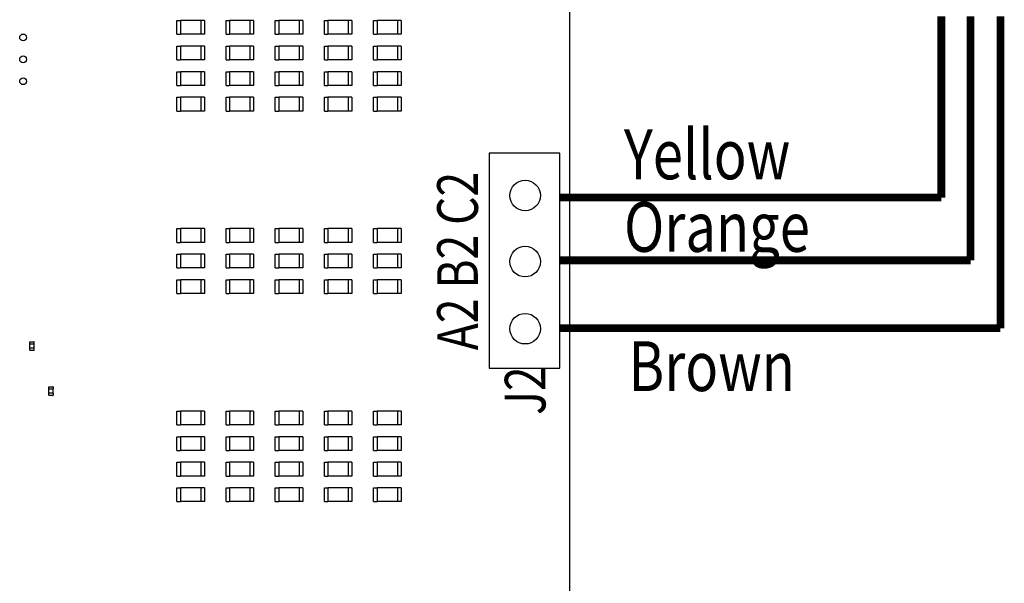
# Model space of a CAD drawing. Units: inches. Extents: x 0.3 to 21.5, y 8.3 to 24.1.
# Drawn here: x 10.9 to 13.4, y 12.5 to 14 of the extents above; entities that cross this region are included whole.
import ezdxf

# ---------------------------------------------------------------- set-up
doc = ezdxf.new("R2010")
doc.units = ezdxf.units.IN
doc.header["$MEASUREMENT"] = 0
doc.layers.add('SCHEMATIC 28697-4', color=7, linetype='Continuous')
doc.layers.add('Symbol (ANSI)', color=7, linetype='Continuous', lineweight=25)
doc.styles.add('Note Text (ANSI)', font='tahoma.ttf')

msp = doc.modelspace()

# ---------------------------------------------------------------- linework, layer by layer
for p, q in [((12.3057, 14.9563), (12.3057, 10.9317)), ((11.2893, 13.9682), (11.2982, 13.9682)), ((11.2893, 13.9326), (11.2893, 13.9682)), ((11.2982, 13.9682), (11.2982, 13.9326)), ((11.3517, 13.9682), (11.2982, 13.9682)), ((11.3606, 13.9682), (11.3517, 13.9682)), ((11.3517, 13.9326), (11.3517, 13.9682)), ((11.3606, 13.9682), (11.3606, 13.9326)), ((11.4166, 13.9682), (11.4255, 13.9682)), ((11.4166, 13.9326), (11.4166, 13.9682)), ((11.4255, 13.9682), (11.4255, 13.9326)), ((11.479, 13.9682), (11.4255, 13.9682)), ((11.4879, 13.9682), (11.479, 13.9682)), ((11.479, 13.9326), (11.479, 13.9682)), ((11.4879, 13.9682), (11.4879, 13.9326)), ((11.544, 13.9682), (11.5529, 13.9682)), ((11.544, 13.9326), (11.544, 13.9682)), ((11.5529, 13.9682), (11.5529, 13.9326)), ((11.6064, 13.9682), (11.5529, 13.9682)), ((11.6153, 13.9682), (11.6064, 13.9682)), ((11.6064, 13.9326), (11.6064, 13.9682)), ((11.6153, 13.9682), (11.6153, 13.9326)), ((11.6713, 13.9682), (11.6802, 13.9682)), ((11.6713, 13.9326), (11.6713, 13.9682)), ((11.6802, 13.9682), (11.6802, 13.9326)), ((11.7337, 13.9682), (11.6802, 13.9682)), ((11.7426, 13.9682), (11.7337, 13.9682)), ((11.7337, 13.9326), (11.7337, 13.9682)), ((11.7426, 13.9682), (11.7426, 13.9326)), ((11.7987, 13.9682), (11.8076, 13.9682)), ((11.7987, 13.9326), (11.7987, 13.9682)), ((11.8076, 13.9682), (11.8076, 13.9326)), ((11.8611, 13.9682), (11.8076, 13.9682)), ((11.87, 13.9682), (11.8611, 13.9682)), ((11.8611, 13.9326), (11.8611, 13.9682)), ((11.87, 13.9682), (11.87, 13.9326)), ((11.2893, 13.9326), (11.2982, 13.9326)), ((11.3517, 13.9326), (11.2982, 13.9326)), ((11.3606, 13.9326), (11.3517, 13.9326)), ((11.4166, 13.9326), (11.4255, 13.9326)), ((11.479, 13.9326), (11.4255, 13.9326)), ((11.4879, 13.9326), (11.479, 13.9326)), ((11.544, 13.9326), (11.5529, 13.9326)), ((11.6064, 13.9326), (11.5529, 13.9326)), ((11.6153, 13.9326), (11.6064, 13.9326)), ((11.6713, 13.9326), (11.6802, 13.9326)), ((11.7337, 13.9326), (11.6802, 13.9326)), ((11.7426, 13.9326), (11.7337, 13.9326)), ((11.7987, 13.9326), (11.8076, 13.9326)), ((11.8611, 13.9326), (11.8076, 13.9326)), ((11.87, 13.9326), (11.8611, 13.9326)), ((11.2893, 13.902), (11.2982, 13.902)), ((11.2893, 13.8663), (11.2893, 13.902)), ((11.2982, 13.902), (11.2982, 13.8663)), ((11.3517, 13.902), (11.2982, 13.902)), ((11.3606, 13.902), (11.3517, 13.902)), ((11.3517, 13.8663), (11.3517, 13.902)), ((11.3606, 13.902), (11.3606, 13.8663)), ((11.4166, 13.902), (11.4255, 13.902)), ((11.4166, 13.8663), (11.4166, 13.902)), ((11.4255, 13.902), (11.4255, 13.8663)), ((11.479, 13.902), (11.4255, 13.902)), ((11.4879, 13.902), (11.479, 13.902)), ((11.479, 13.8663), (11.479, 13.902)), ((11.4879, 13.902), (11.4879, 13.8663)), ((11.544, 13.902), (11.5529, 13.902)), ((11.544, 13.8663), (11.544, 13.902)), ((11.5529, 13.902), (11.5529, 13.8663)), ((11.6064, 13.902), (11.5529, 13.902)), ((11.6153, 13.902), (11.6064, 13.902)), ((11.6064, 13.8663), (11.6064, 13.902)), ((11.6153, 13.902), (11.6153, 13.8663)), ((11.6713, 13.902), (11.6802, 13.902)), ((11.6713, 13.8663), (11.6713, 13.902)), ((11.6802, 13.902), (11.6802, 13.8663)), ((11.7337, 13.902), (11.6802, 13.902)), ((11.7426, 13.902), (11.7337, 13.902)), ((11.7337, 13.8663), (11.7337, 13.902)), ((11.7426, 13.902), (11.7426, 13.8663)), ((11.7987, 13.902), (11.8076, 13.902)), ((11.7987, 13.8663), (11.7987, 13.902)), ((11.8076, 13.902), (11.8076, 13.8663)), ((11.8611, 13.902), (11.8076, 13.902)), ((11.87, 13.902), (11.8611, 13.902)), ((11.8611, 13.8663), (11.8611, 13.902)), ((11.87, 13.902), (11.87, 13.8663)), ((11.2893, 13.8663), (11.2982, 13.8663)), ((11.3517, 13.8663), (11.2982, 13.8663)), ((11.3606, 13.8663), (11.3517, 13.8663)), ((11.4166, 13.8663), (11.4255, 13.8663)), ((11.479, 13.8663), (11.4255, 13.8663)), ((11.4879, 13.8663), (11.479, 13.8663)), ((11.544, 13.8663), (11.5529, 13.8663)), ((11.6064, 13.8663), (11.5529, 13.8663)), ((11.6153, 13.8663), (11.6064, 13.8663)), ((11.6713, 13.8663), (11.6802, 13.8663)), ((11.7337, 13.8663), (11.6802, 13.8663)), ((11.7426, 13.8663), (11.7337, 13.8663)), ((11.7987, 13.8663), (11.8076, 13.8663)), ((11.8611, 13.8663), (11.8076, 13.8663)), ((11.87, 13.8663), (11.8611, 13.8663)), ((11.2893, 13.8358), (11.2982, 13.8358)), ((11.2893, 13.8001), (11.2893, 13.8358)), ((11.2982, 13.8358), (11.2982, 13.8001)), ((11.3517, 13.8358), (11.2982, 13.8358)), ((11.3606, 13.8358), (11.3517, 13.8358)), ((11.3517, 13.8001), (11.3517, 13.8358)), ((11.3606, 13.8358), (11.3606, 13.8001)), ((11.4166, 13.8358), (11.4255, 13.8358)), ((11.4166, 13.8001), (11.4166, 13.8358)), ((11.4255, 13.8358), (11.4255, 13.8001)), ((11.479, 13.8358), (11.4255, 13.8358)), ((11.4879, 13.8358), (11.479, 13.8358)), ((11.479, 13.8001), (11.479, 13.8358)), ((11.4879, 13.8358), (11.4879, 13.8001)), ((11.544, 13.8358), (11.5529, 13.8358)), ((11.544, 13.8001), (11.544, 13.8358)), ((11.5529, 13.8358), (11.5529, 13.8001)), ((11.6064, 13.8358), (11.5529, 13.8358)), ((11.6153, 13.8358), (11.6064, 13.8358)), ((11.6064, 13.8001), (11.6064, 13.8358)), ((11.6153, 13.8358), (11.6153, 13.8001)), ((11.6713, 13.8358), (11.6802, 13.8358)), ((11.6713, 13.8001), (11.6713, 13.8358)), ((11.6802, 13.8358), (11.6802, 13.8001)), ((11.7337, 13.8358), (11.6802, 13.8358)), ((11.7426, 13.8358), (11.7337, 13.8358)), ((11.7337, 13.8001), (11.7337, 13.8358)), ((11.7426, 13.8358), (11.7426, 13.8001)), ((11.7987, 13.8358), (11.8076, 13.8358)), ((11.7987, 13.8001), (11.7987, 13.8358)), ((11.8076, 13.8358), (11.8076, 13.8001)), ((11.8611, 13.8358), (11.8076, 13.8358)), ((11.87, 13.8358), (11.8611, 13.8358)), ((11.8611, 13.8001), (11.8611, 13.8358)), ((11.87, 13.8358), (11.87, 13.8001)), ((11.2893, 13.8001), (11.2982, 13.8001)), ((11.3517, 13.8001), (11.2982, 13.8001)), ((11.3606, 13.8001), (11.3517, 13.8001)), ((11.4166, 13.8001), (11.4255, 13.8001)), ((11.479, 13.8001), (11.4255, 13.8001)), ((11.4879, 13.8001), (11.479, 13.8001)), ((11.544, 13.8001), (11.5529, 13.8001)), ((11.6064, 13.8001), (11.5529, 13.8001)), ((11.6153, 13.8001), (11.6064, 13.8001)), ((11.6713, 13.8001), (11.6802, 13.8001)), ((11.7337, 13.8001), (11.6802, 13.8001)), ((11.7426, 13.8001), (11.7337, 13.8001)), ((11.7987, 13.8001), (11.8076, 13.8001)), ((11.8611, 13.8001), (11.8076, 13.8001)), ((11.87, 13.8001), (11.8611, 13.8001)), ((11.2893, 13.7695), (11.2982, 13.7695)), ((11.2893, 13.7339), (11.2893, 13.7695)), ((11.2982, 13.7695), (11.2982, 13.7339)), ((11.3517, 13.7695), (11.2982, 13.7695)), ((11.3606, 13.7695), (11.3517, 13.7695)), ((11.3517, 13.7339), (11.3517, 13.7695)), ((11.3606, 13.7695), (11.3606, 13.7339)), ((11.4166, 13.7695), (11.4255, 13.7695)), ((11.4166, 13.7339), (11.4166, 13.7695)), ((11.4255, 13.7695), (11.4255, 13.7339)), ((11.479, 13.7695), (11.4255, 13.7695)), ((11.4879, 13.7695), (11.479, 13.7695)), ((11.479, 13.7339), (11.479, 13.7695)), ((11.4879, 13.7695), (11.4879, 13.7339)), ((11.544, 13.7695), (11.5529, 13.7695)), ((11.544, 13.7339), (11.544, 13.7695)), ((11.5529, 13.7695), (11.5529, 13.7339)), ((11.6064, 13.7695), (11.5529, 13.7695)), ((11.6153, 13.7695), (11.6064, 13.7695)), ((11.6064, 13.7339), (11.6064, 13.7695)), ((11.6153, 13.7695), (11.6153, 13.7339)), ((11.6713, 13.7695), (11.6802, 13.7695)), ((11.6713, 13.7339), (11.6713, 13.7695)), ((11.6802, 13.7695), (11.6802, 13.7339)), ((11.7337, 13.7695), (11.6802, 13.7695)), ((11.7426, 13.7695), (11.7337, 13.7695)), ((11.7337, 13.7339), (11.7337, 13.7695)), ((11.7426, 13.7695), (11.7426, 13.7339)), ((11.7987, 13.7695), (11.8076, 13.7695)), ((11.7987, 13.7339), (11.7987, 13.7695)), ((11.8076, 13.7695), (11.8076, 13.7339)), ((11.8611, 13.7695), (11.8076, 13.7695)), ((11.87, 13.7695), (11.8611, 13.7695)), ((11.8611, 13.7339), (11.8611, 13.7695)), ((11.87, 13.7695), (11.87, 13.7339)), ((11.2893, 13.7339), (11.2982, 13.7339)), ((11.3517, 13.7339), (11.2982, 13.7339)), ((11.3606, 13.7339), (11.3517, 13.7339)), ((11.4166, 13.7339), (11.4255, 13.7339)), ((11.479, 13.7339), (11.4255, 13.7339)), ((11.4879, 13.7339), (11.479, 13.7339)), ((11.544, 13.7339), (11.5529, 13.7339)), ((11.6064, 13.7339), (11.5529, 13.7339)), ((11.6153, 13.7339), (11.6064, 13.7339)), ((11.6713, 13.7339), (11.6802, 13.7339)), ((11.7337, 13.7339), (11.6802, 13.7339)), ((11.7426, 13.7339), (11.7337, 13.7339)), ((11.7987, 13.7339), (11.8076, 13.7339)), ((11.8611, 13.7339), (11.8076, 13.7339)), ((11.87, 13.7339), (11.8611, 13.7339)), ((12.2808, 13.6248), (12.0981, 13.6248)), ((12.0981, 13.6248), (12.0981, 13.0677)), ((12.2808, 13.0677), (12.2808, 13.6248)), ((11.2893, 13.4294), (11.2982, 13.4294)), ((11.2893, 13.3937), (11.2893, 13.4294)), ((11.2982, 13.4294), (11.2982, 13.3937)), ((11.3517, 13.4294), (11.2982, 13.4294)), ((11.3606, 13.4294), (11.3517, 13.4294)), ((11.3517, 13.3937), (11.3517, 13.4294)), ((11.3606, 13.4294), (11.3606, 13.3937)), ((11.4166, 13.4294), (11.4255, 13.4294)), ((11.4166, 13.3937), (11.4166, 13.4294)), ((11.4255, 13.4294), (11.4255, 13.3937)), ((11.479, 13.4294), (11.4255, 13.4294)), ((11.4879, 13.4294), (11.479, 13.4294)), ((11.479, 13.3937), (11.479, 13.4294)), ((11.4879, 13.4294), (11.4879, 13.3937)), ((11.544, 13.4294), (11.5529, 13.4294)), ((11.544, 13.3937), (11.544, 13.4294)), ((11.5529, 13.4294), (11.5529, 13.3937)), ((11.6064, 13.4294), (11.5529, 13.4294)), ((11.6153, 13.4294), (11.6064, 13.4294)), ((11.6064, 13.3937), (11.6064, 13.4294)), ((11.6153, 13.4294), (11.6153, 13.3937)), ((11.6713, 13.4294), (11.6802, 13.4294)), ((11.6713, 13.3937), (11.6713, 13.4294)), ((11.6802, 13.4294), (11.6802, 13.3937)), ((11.7337, 13.4294), (11.6802, 13.4294)), ((11.7426, 13.4294), (11.7337, 13.4294)), ((11.7337, 13.3937), (11.7337, 13.4294)), ((11.7426, 13.4294), (11.7426, 13.3937)), ((11.7987, 13.4294), (11.8076, 13.4294)), ((11.7987, 13.3937), (11.7987, 13.4294)), ((11.8076, 13.4294), (11.8076, 13.3937)), ((11.8611, 13.4294), (11.8076, 13.4294)), ((11.87, 13.4294), (11.8611, 13.4294)), ((11.8611, 13.3937), (11.8611, 13.4294)), ((11.87, 13.4294), (11.87, 13.3937)), ((11.2893, 13.3937), (11.2982, 13.3937)), ((11.3517, 13.3937), (11.2982, 13.3937)), ((11.3606, 13.3937), (11.3517, 13.3937)), ((11.4166, 13.3937), (11.4255, 13.3937)), ((11.479, 13.3937), (11.4255, 13.3937)), ((11.4879, 13.3937), (11.479, 13.3937)), ((11.544, 13.3937), (11.5529, 13.3937)), ((11.6064, 13.3937), (11.5529, 13.3937)), ((11.6153, 13.3937), (11.6064, 13.3937)), ((11.6713, 13.3937), (11.6802, 13.3937)), ((11.7337, 13.3937), (11.6802, 13.3937)), ((11.7426, 13.3937), (11.7337, 13.3937)), ((11.7987, 13.3937), (11.8076, 13.3937)), ((11.8611, 13.3937), (11.8076, 13.3937)), ((11.87, 13.3937), (11.8611, 13.3937)), ((11.2893, 13.3631), (11.2982, 13.3631)), ((11.2893, 13.3275), (11.2893, 13.3631)), ((11.2982, 13.3631), (11.2982, 13.3275)), ((11.3517, 13.3631), (11.2982, 13.3631)), ((11.3606, 13.3631), (11.3517, 13.3631)), ((11.3517, 13.3275), (11.3517, 13.3631)), ((11.3606, 13.3631), (11.3606, 13.3275)), ((11.4166, 13.3631), (11.4255, 13.3631)), ((11.4166, 13.3275), (11.4166, 13.3631)), ((11.4255, 13.3631), (11.4255, 13.3275)), ((11.479, 13.3631), (11.4255, 13.3631)), ((11.4879, 13.3631), (11.479, 13.3631)), ((11.479, 13.3275), (11.479, 13.3631)), ((11.4879, 13.3631), (11.4879, 13.3275)), ((11.544, 13.3631), (11.5529, 13.3631)), ((11.544, 13.3275), (11.544, 13.3631)), ((11.5529, 13.3631), (11.5529, 13.3275)), ((11.6064, 13.3631), (11.5529, 13.3631)), ((11.6153, 13.3631), (11.6064, 13.3631)), ((11.6064, 13.3275), (11.6064, 13.3631)), ((11.6153, 13.3631), (11.6153, 13.3275)), ((11.6713, 13.3631), (11.6802, 13.3631)), ((11.6713, 13.3275), (11.6713, 13.3631)), ((11.6802, 13.3631), (11.6802, 13.3275)), ((11.7337, 13.3631), (11.6802, 13.3631)), ((11.7426, 13.3631), (11.7337, 13.3631)), ((11.7337, 13.3275), (11.7337, 13.3631)), ((11.7426, 13.3631), (11.7426, 13.3275)), ((11.7987, 13.3631), (11.8076, 13.3631)), ((11.7987, 13.3275), (11.7987, 13.3631)), ((11.8076, 13.3631), (11.8076, 13.3275)), ((11.8611, 13.3631), (11.8076, 13.3631)), ((11.87, 13.3631), (11.8611, 13.3631)), ((11.8611, 13.3275), (11.8611, 13.3631)), ((11.87, 13.3631), (11.87, 13.3275)), ((11.2893, 13.3275), (11.2982, 13.3275)), ((11.3517, 13.3275), (11.2982, 13.3275)), ((11.3606, 13.3275), (11.3517, 13.3275)), ((11.4166, 13.3275), (11.4255, 13.3275)), ((11.479, 13.3275), (11.4255, 13.3275)), ((11.4879, 13.3275), (11.479, 13.3275)), ((11.544, 13.3275), (11.5529, 13.3275)), ((11.6064, 13.3275), (11.5529, 13.3275)), ((11.6153, 13.3275), (11.6064, 13.3275)), ((11.6713, 13.3275), (11.6802, 13.3275)), ((11.7337, 13.3275), (11.6802, 13.3275)), ((11.7426, 13.3275), (11.7337, 13.3275)), ((11.7987, 13.3275), (11.8076, 13.3275)), ((11.8611, 13.3275), (11.8076, 13.3275)), ((11.87, 13.3275), (11.8611, 13.3275)), ((11.2893, 13.2969), (11.2982, 13.2969)), ((11.2893, 13.2612), (11.2893, 13.2969)), ((11.2982, 13.2969), (11.2982, 13.2612)), ((11.3517, 13.2969), (11.2982, 13.2969)), ((11.3606, 13.2969), (11.3517, 13.2969)), ((11.3517, 13.2612), (11.3517, 13.2969)), ((11.3606, 13.2969), (11.3606, 13.2612)), ((11.4166, 13.2969), (11.4255, 13.2969)), ((11.4166, 13.2612), (11.4166, 13.2969)), ((11.4255, 13.2969), (11.4255, 13.2612)), ((11.479, 13.2969), (11.4255, 13.2969)), ((11.4879, 13.2969), (11.479, 13.2969)), ((11.479, 13.2612), (11.479, 13.2969)), ((11.4879, 13.2969), (11.4879, 13.2612)), ((11.544, 13.2969), (11.5529, 13.2969)), ((11.544, 13.2612), (11.544, 13.2969)), ((11.5529, 13.2969), (11.5529, 13.2612)), ((11.6064, 13.2969), (11.5529, 13.2969)), ((11.6153, 13.2969), (11.6064, 13.2969)), ((11.6064, 13.2612), (11.6064, 13.2969)), ((11.6153, 13.2969), (11.6153, 13.2612)), ((11.6713, 13.2969), (11.6802, 13.2969)), ((11.6713, 13.2612), (11.6713, 13.2969)), ((11.6802, 13.2969), (11.6802, 13.2612)), ((11.7337, 13.2969), (11.6802, 13.2969)), ((11.7426, 13.2969), (11.7337, 13.2969)), ((11.7337, 13.2612), (11.7337, 13.2969)), ((11.7426, 13.2969), (11.7426, 13.2612)), ((11.7987, 13.2969), (11.8076, 13.2969)), ((11.7987, 13.2612), (11.7987, 13.2969)), ((11.8076, 13.2969), (11.8076, 13.2612)), ((11.8611, 13.2969), (11.8076, 13.2969)), ((11.87, 13.2969), (11.8611, 13.2969)), ((11.8611, 13.2612), (11.8611, 13.2969)), ((11.87, 13.2969), (11.87, 13.2612)), ((11.2893, 13.2612), (11.2982, 13.2612)), ((11.3517, 13.2612), (11.2982, 13.2612)), ((11.3606, 13.2612), (11.3517, 13.2612)), ((11.4166, 13.2612), (11.4255, 13.2612)), ((11.479, 13.2612), (11.4255, 13.2612)), ((11.4879, 13.2612), (11.479, 13.2612)), ((11.544, 13.2612), (11.5529, 13.2612)), ((11.6064, 13.2612), (11.5529, 13.2612)), ((11.6153, 13.2612), (11.6064, 13.2612)), ((11.6713, 13.2612), (11.6802, 13.2612)), ((11.7337, 13.2612), (11.6802, 13.2612)), ((11.7426, 13.2612), (11.7337, 13.2612)), ((11.7987, 13.2612), (11.8076, 13.2612)), ((11.8611, 13.2612), (11.8076, 13.2612)), ((11.87, 13.2612), (11.8611, 13.2612)), ((10.9082, 13.1307), (10.9082, 13.1359)), ((10.9082, 13.1307), (10.9085, 13.1307)), ((10.9084, 13.1195), (10.9084, 13.1307)), ((10.9085, 13.1363), (10.919, 13.1363)), ((10.9085, 13.1307), (10.919, 13.1307)), ((10.919, 13.1307), (10.9193, 13.1307)), ((10.9191, 13.1307), (10.9191, 13.1195)), ((10.9193, 13.1359), (10.9193, 13.1307)), ((10.9085, 13.1195), (10.9082, 13.1195)), ((10.9082, 13.1143), (10.9082, 13.1195)), ((10.919, 13.1195), (10.9085, 13.1195)), ((10.919, 13.114), (10.9085, 13.114)), ((10.9193, 13.1195), (10.919, 13.1195)), ((10.9193, 13.1195), (10.9193, 13.1143)), ((12.0981, 13.0677), (12.2808, 13.0677)), ((10.9576, 13.0141), (10.9576, 13.0193)), ((10.9576, 13.0141), (10.9579, 13.0141)), ((10.9579, 13.0029), (10.9576, 13.0029)), ((10.9576, 12.9977), (10.9576, 13.0029)), ((10.9578, 13.0029), (10.9578, 13.0141)), ((10.9579, 13.0196), (10.9684, 13.0196)), ((10.9579, 13.0141), (10.9684, 13.0141)), ((10.9684, 13.0029), (10.9579, 13.0029)), ((10.9684, 13.0141), (10.9687, 13.0141)), ((10.9687, 13.0029), (10.9684, 13.0029)), ((10.9685, 13.0141), (10.9685, 13.0029)), ((10.9687, 13.0193), (10.9687, 13.0141)), ((10.9687, 13.0029), (10.9687, 12.9977)), ((10.9684, 12.9974), (10.9579, 12.9974)), ((11.2893, 12.9567), (11.2982, 12.9567)), ((11.2893, 12.9211), (11.2893, 12.9567)), ((11.2982, 12.9567), (11.2982, 12.9211)), ((11.3517, 12.9567), (11.2982, 12.9567)), ((11.3606, 12.9567), (11.3517, 12.9567)), ((11.3517, 12.9211), (11.3517, 12.9567)), ((11.3606, 12.9567), (11.3606, 12.9211)), ((11.4166, 12.9567), (11.4255, 12.9567)), ((11.4166, 12.9211), (11.4166, 12.9567)), ((11.4255, 12.9567), (11.4255, 12.9211)), ((11.479, 12.9567), (11.4255, 12.9567)), ((11.4879, 12.9567), (11.479, 12.9567)), ((11.479, 12.9211), (11.479, 12.9567)), ((11.4879, 12.9567), (11.4879, 12.9211)), ((11.544, 12.9567), (11.5529, 12.9567)), ((11.544, 12.9211), (11.544, 12.9567)), ((11.5529, 12.9567), (11.5529, 12.9211)), ((11.6064, 12.9567), (11.5529, 12.9567)), ((11.6153, 12.9567), (11.6064, 12.9567)), ((11.6064, 12.9211), (11.6064, 12.9567)), ((11.6153, 12.9567), (11.6153, 12.9211)), ((11.6713, 12.9567), (11.6802, 12.9567)), ((11.6713, 12.9211), (11.6713, 12.9567)), ((11.6802, 12.9567), (11.6802, 12.9211)), ((11.7337, 12.9567), (11.6802, 12.9567)), ((11.7426, 12.9567), (11.7337, 12.9567)), ((11.7337, 12.9211), (11.7337, 12.9567)), ((11.7426, 12.9567), (11.7426, 12.9211)), ((11.7987, 12.9567), (11.8076, 12.9567)), ((11.7987, 12.9211), (11.7987, 12.9567)), ((11.8076, 12.9567), (11.8076, 12.9211)), ((11.8611, 12.9567), (11.8076, 12.9567)), ((11.87, 12.9567), (11.8611, 12.9567)), ((11.8611, 12.9211), (11.8611, 12.9567)), ((11.87, 12.9567), (11.87, 12.9211)), ((11.2893, 12.9211), (11.2982, 12.9211)), ((11.3517, 12.9211), (11.2982, 12.9211)), ((11.3606, 12.9211), (11.3517, 12.9211)), ((11.4166, 12.9211), (11.4255, 12.9211)), ((11.479, 12.9211), (11.4255, 12.9211)), ((11.4879, 12.9211), (11.479, 12.9211)), ((11.544, 12.9211), (11.5529, 12.9211)), ((11.6064, 12.9211), (11.5529, 12.9211)), ((11.6153, 12.9211), (11.6064, 12.9211)), ((11.6713, 12.9211), (11.6802, 12.9211)), ((11.7337, 12.9211), (11.6802, 12.9211)), ((11.7426, 12.9211), (11.7337, 12.9211)), ((11.7987, 12.9211), (11.8076, 12.9211)), ((11.8611, 12.9211), (11.8076, 12.9211)), ((11.87, 12.9211), (11.8611, 12.9211)), ((11.2893, 12.8905), (11.2982, 12.8905)), ((11.2893, 12.8548), (11.2893, 12.8905)), ((11.2982, 12.8905), (11.2982, 12.8548)), ((11.3517, 12.8905), (11.2982, 12.8905)), ((11.3606, 12.8905), (11.3517, 12.8905)), ((11.3517, 12.8548), (11.3517, 12.8905)), ((11.3606, 12.8905), (11.3606, 12.8548)), ((11.4166, 12.8905), (11.4255, 12.8905)), ((11.4166, 12.8548), (11.4166, 12.8905)), ((11.4255, 12.8905), (11.4255, 12.8548)), ((11.479, 12.8905), (11.4255, 12.8905)), ((11.4879, 12.8905), (11.479, 12.8905)), ((11.479, 12.8548), (11.479, 12.8905)), ((11.4879, 12.8905), (11.4879, 12.8548)), ((11.544, 12.8905), (11.5529, 12.8905)), ((11.544, 12.8548), (11.544, 12.8905)), ((11.5529, 12.8905), (11.5529, 12.8548)), ((11.6064, 12.8905), (11.5529, 12.8905)), ((11.6153, 12.8905), (11.6064, 12.8905)), ((11.6064, 12.8548), (11.6064, 12.8905)), ((11.6153, 12.8905), (11.6153, 12.8548)), ((11.6713, 12.8905), (11.6802, 12.8905)), ((11.6713, 12.8548), (11.6713, 12.8905)), ((11.6802, 12.8905), (11.6802, 12.8548)), ((11.7337, 12.8905), (11.6802, 12.8905)), ((11.7426, 12.8905), (11.7337, 12.8905)), ((11.7337, 12.8548), (11.7337, 12.8905)), ((11.7426, 12.8905), (11.7426, 12.8548)), ((11.7987, 12.8905), (11.8076, 12.8905)), ((11.7987, 12.8548), (11.7987, 12.8905)), ((11.8076, 12.8905), (11.8076, 12.8548)), ((11.8611, 12.8905), (11.8076, 12.8905)), ((11.87, 12.8905), (11.8611, 12.8905)), ((11.8611, 12.8548), (11.8611, 12.8905)), ((11.87, 12.8905), (11.87, 12.8548)), ((11.2893, 12.8548), (11.2982, 12.8548)), ((11.3517, 12.8548), (11.2982, 12.8548)), ((11.3606, 12.8548), (11.3517, 12.8548)), ((11.4166, 12.8548), (11.4255, 12.8548)), ((11.479, 12.8548), (11.4255, 12.8548)), ((11.4879, 12.8548), (11.479, 12.8548)), ((11.544, 12.8548), (11.5529, 12.8548)), ((11.6064, 12.8548), (11.5529, 12.8548)), ((11.6153, 12.8548), (11.6064, 12.8548)), ((11.6713, 12.8548), (11.6802, 12.8548)), ((11.7337, 12.8548), (11.6802, 12.8548)), ((11.7426, 12.8548), (11.7337, 12.8548)), ((11.7987, 12.8548), (11.8076, 12.8548)), ((11.8611, 12.8548), (11.8076, 12.8548)), ((11.87, 12.8548), (11.8611, 12.8548)), ((11.2893, 12.8243), (11.2982, 12.8243)), ((11.2893, 12.7886), (11.2893, 12.8243)), ((11.2982, 12.8243), (11.2982, 12.7886)), ((11.3517, 12.8243), (11.2982, 12.8243)), ((11.3606, 12.8243), (11.3517, 12.8243)), ((11.3517, 12.7886), (11.3517, 12.8243)), ((11.3606, 12.8243), (11.3606, 12.7886)), ((11.4166, 12.8243), (11.4255, 12.8243)), ((11.4166, 12.7886), (11.4166, 12.8243)), ((11.4255, 12.8243), (11.4255, 12.7886)), ((11.479, 12.8243), (11.4255, 12.8243)), ((11.4879, 12.8243), (11.479, 12.8243)), ((11.479, 12.7886), (11.479, 12.8243)), ((11.4879, 12.8243), (11.4879, 12.7886)), ((11.544, 12.8243), (11.5529, 12.8243)), ((11.544, 12.7886), (11.544, 12.8243)), ((11.5529, 12.8243), (11.5529, 12.7886)), ((11.6064, 12.8243), (11.5529, 12.8243)), ((11.6153, 12.8243), (11.6064, 12.8243)), ((11.6064, 12.7886), (11.6064, 12.8243)), ((11.6153, 12.8243), (11.6153, 12.7886)), ((11.6713, 12.8243), (11.6802, 12.8243)), ((11.6713, 12.7886), (11.6713, 12.8243)), ((11.6802, 12.8243), (11.6802, 12.7886)), ((11.7337, 12.8243), (11.6802, 12.8243)), ((11.7426, 12.8243), (11.7337, 12.8243)), ((11.7337, 12.7886), (11.7337, 12.8243)), ((11.7426, 12.8243), (11.7426, 12.7886)), ((11.7987, 12.8243), (11.8076, 12.8243)), ((11.7987, 12.7886), (11.7987, 12.8243)), ((11.8076, 12.8243), (11.8076, 12.7886)), ((11.8611, 12.8243), (11.8076, 12.8243)), ((11.87, 12.8243), (11.8611, 12.8243)), ((11.8611, 12.7886), (11.8611, 12.8243)), ((11.87, 12.8243), (11.87, 12.7886)), ((11.2893, 12.7886), (11.2982, 12.7886)), ((11.3517, 12.7886), (11.2982, 12.7886)), ((11.3606, 12.7886), (11.3517, 12.7886)), ((11.4166, 12.7886), (11.4255, 12.7886)), ((11.479, 12.7886), (11.4255, 12.7886)), ((11.4879, 12.7886), (11.479, 12.7886)), ((11.544, 12.7886), (11.5529, 12.7886)), ((11.6064, 12.7886), (11.5529, 12.7886)), ((11.6153, 12.7886), (11.6064, 12.7886)), ((11.6713, 12.7886), (11.6802, 12.7886)), ((11.7337, 12.7886), (11.6802, 12.7886)), ((11.7426, 12.7886), (11.7337, 12.7886)), ((11.7987, 12.7886), (11.8076, 12.7886)), ((11.8611, 12.7886), (11.8076, 12.7886)), ((11.87, 12.7886), (11.8611, 12.7886)), ((11.2893, 12.758), (11.2982, 12.758)), ((11.2893, 12.7224), (11.2893, 12.758)), ((11.2982, 12.758), (11.2982, 12.7224)), ((11.3517, 12.758), (11.2982, 12.758)), ((11.3606, 12.758), (11.3517, 12.758)), ((11.3517, 12.7224), (11.3517, 12.758)), ((11.3606, 12.758), (11.3606, 12.7224)), ((11.4166, 12.758), (11.4255, 12.758)), ((11.4166, 12.7224), (11.4166, 12.758)), ((11.4255, 12.758), (11.4255, 12.7224)), ((11.479, 12.758), (11.4255, 12.758)), ((11.4879, 12.758), (11.479, 12.758)), ((11.479, 12.7224), (11.479, 12.758)), ((11.4879, 12.758), (11.4879, 12.7224)), ((11.544, 12.758), (11.5529, 12.758)), ((11.544, 12.7224), (11.544, 12.758)), ((11.5529, 12.758), (11.5529, 12.7224)), ((11.6064, 12.758), (11.5529, 12.758)), ((11.6153, 12.758), (11.6064, 12.758)), ((11.6064, 12.7224), (11.6064, 12.758)), ((11.6153, 12.758), (11.6153, 12.7224)), ((11.6713, 12.758), (11.6802, 12.758)), ((11.6713, 12.7224), (11.6713, 12.758)), ((11.6802, 12.758), (11.6802, 12.7224)), ((11.7337, 12.758), (11.6802, 12.758)), ((11.7426, 12.758), (11.7337, 12.758)), ((11.7337, 12.7224), (11.7337, 12.758)), ((11.7426, 12.758), (11.7426, 12.7224)), ((11.7987, 12.758), (11.8076, 12.758)), ((11.7987, 12.7224), (11.7987, 12.758)), ((11.8076, 12.758), (11.8076, 12.7224)), ((11.8611, 12.758), (11.8076, 12.758)), ((11.87, 12.758), (11.8611, 12.758)), ((11.8611, 12.7224), (11.8611, 12.758)), ((11.87, 12.758), (11.87, 12.7224)), ((11.2893, 12.7224), (11.2982, 12.7224)), ((11.3517, 12.7224), (11.2982, 12.7224)), ((11.3606, 12.7224), (11.3517, 12.7224)), ((11.4166, 12.7224), (11.4255, 12.7224)), ((11.479, 12.7224), (11.4255, 12.7224)), ((11.4879, 12.7224), (11.479, 12.7224)), ((11.544, 12.7224), (11.5529, 12.7224)), ((11.6064, 12.7224), (11.5529, 12.7224)), ((11.6153, 12.7224), (11.6064, 12.7224)), ((11.6713, 12.7224), (11.6802, 12.7224)), ((11.7337, 12.7224), (11.6802, 12.7224)), ((11.7426, 12.7224), (11.7337, 12.7224)), ((11.7987, 12.7224), (11.8076, 12.7224)), ((11.8611, 12.7224), (11.8076, 12.7224)), ((11.87, 12.7224), (11.8611, 12.7224))]:
    msp.add_line(p, q)
for centre, radius in [((10.8912, 13.9244), 0.00891), ((10.8912, 13.8678), 0.00891), ((10.8912, 13.8112), 0.00891), ((12.1908, 13.5151), 0.0396), ((12.1908, 13.3439), 0.0396), ((12.1908, 13.1702), 0.0396)]:
    msp.add_circle(centre, radius)
for centre, start, end in [((10.9085, 13.1359), 90, 180), ((10.919, 13.1359), 0, 90), ((10.9085, 13.1143), 180, 270), ((10.919, 13.1143), 270, 0), ((10.9579, 13.0193), 90, 180), ((10.9684, 13.0193), 0, 90), ((10.9579, 12.9977), 180, 270), ((10.9684, 12.9977), 270, 0)]:
    msp.add_arc(centre, 0.000334, start, end)
at = {"layer": 'SCHEMATIC 28697-4', "color": 2, "const_width": 0.02}
for points in [[(13.2684, 13.5099), (13.2684, 13.9796)], [(12.2808, 13.5099), (13.2684, 13.5099)]]:
    msp.add_lwpolyline(points, dxfattribs=at)
at = {"layer": 'SCHEMATIC 28697-4', "color": 30, "const_width": 0.02}
for points in [[(13.3441, 13.3472), (13.3441, 13.9796)], [(12.2808, 13.3472), (13.3441, 13.3472)]]:
    msp.add_lwpolyline(points, dxfattribs=at)
at = {"layer": 'SCHEMATIC 28697-4', "color": 19, "const_width": 0.02}
for points in [[(13.4215, 13.1714), (13.4215, 13.9796)], [(12.2808, 13.1714), (13.4215, 13.1714)]]:
    msp.add_lwpolyline(points, dxfattribs=at)

# ---------------------------------------------------------------- texts
at = {"style": 'Note Text (ANSI)', "width": 0.8}
for s, p in [('A2 B2 C2', (12.0685, 13.1145)), ('J2', (12.2436, 12.9471))]:
    msp.add_text(s, height=0.10535, rotation=90, dxfattribs=at).set_placement(p)
at = {"layer": 'Symbol (ANSI)', "style": 'Note Text (ANSI)', "width": 0.8}
for s, p in [('Yellow', (12.4467, 13.5572)), ('Orange', (12.4469, 13.3693)), ('Brown', (12.4585, 13.0087))]:
    msp.add_text(s, height=0.12889, dxfattribs=at).set_placement(p)

doc.saveas('drawing.dxf')
